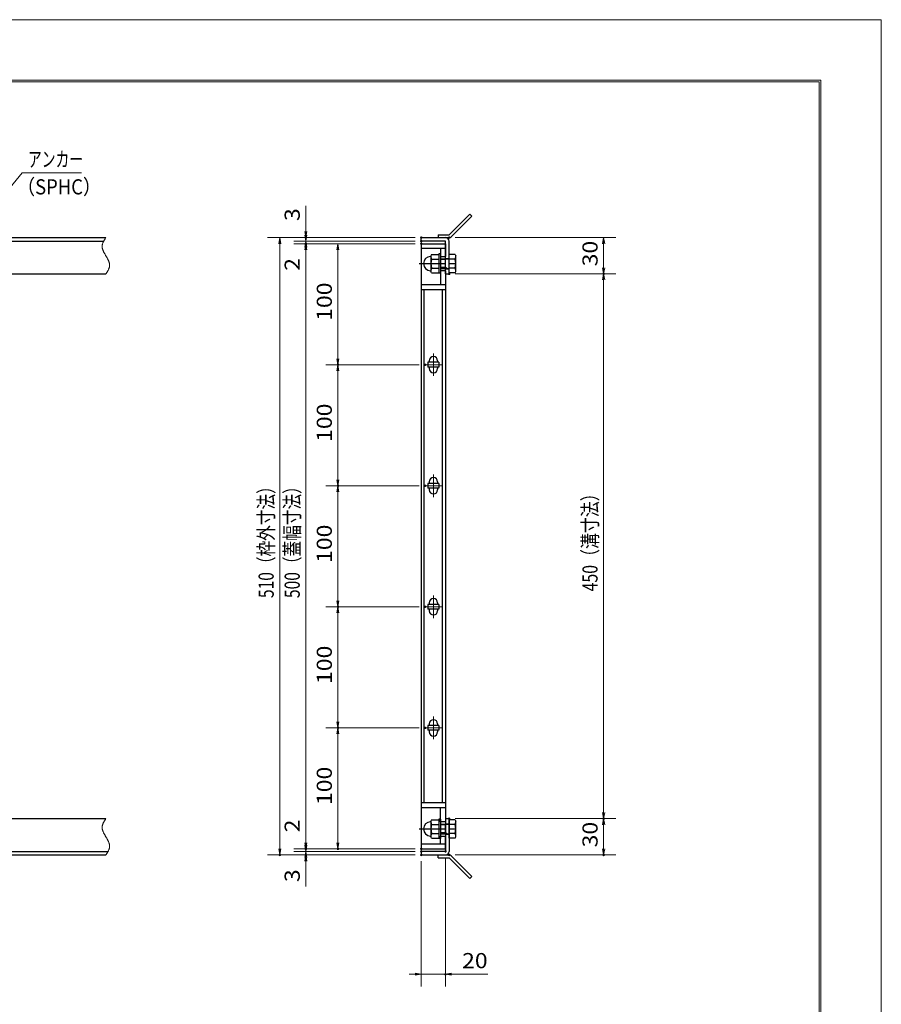
# Model space of a CAD drawing. Units: millimetres. Extents: x -1050 to 1050, y -743 to 742.
# Drawn here: x 338 to 1050, y -71 to 742 of the extents above; entities that cross this region are included whole.
import ezdxf

# ---------------------------------------------------------------- set-up
doc = ezdxf.new("R2010")
doc.units = ezdxf.units.MM
doc.header["$LTSCALE"] = 5
doc.linetypes.add('JWW_CENTER1', pattern=[6.773333, 4.233333, -0.846667, 0.846667, -0.846667])
doc.linetypes.add('JWW_PHANTOM1', pattern=[6.773333, 3.386667, -0.846667, 0.423333, -0.846667, 0.423333, -0.846667])
for name, color, linetype in [('7-図\u3000枠', 7, 'Continuous'), ('アンカー', 7, 'Continuous'), ('中心線', 7, 'Continuous'), ('寸法注釈', 7, 'Continuous'), ('想像線', 7, 'Continuous'), ('枠', 7, 'Continuous'), ('締付部品', 7, 'Continuous'), ('蓋', 7, 'Continuous')]:
    doc.layers.add(name, color=color, linetype=linetype)
doc.styles.add('ＭＳ ゴシック', font='txt', dxfattribs={"height": 1})

# ---------------------------------------------------------------- blocks, each defined once
blk = doc.blocks.new('_OPEN_0-1_')
at = {"layer": '寸法注釈', "color": 2, "linetype": 'Continuous', "lineweight": 5}
for p, q in [((-1, 0.17), (0, 0)), ((0, 0), (-1, -0.17)), ((0, 0), (-1, 0))]:
    blk.add_line(p, q, dxfattribs=at)
blk = doc.blocks.new('A$C4F066A7F_0-4_')
at = {"layer": 'アンカー', "color": 7, "linetype": 'Continuous', "lineweight": 25}
for p, q in [((0, 19.3), (9.05, 19.3)), ((0, 17), (0, 19.3)), ((0, 17), (9.05, 17)), ((26.05, 0), (9.05, 17)), ((27.68, 1.63), (10.67, 18.63)), ((27.68, 1.63), (26.05, 0))]:
    blk.add_line(p, q, dxfattribs=at)
blk.add_arc((9.05, 17), 2.3, 45, 90, dxfattribs=at)
blk = doc.blocks.new('A$C137235B9_0-9_')
at = {"layer": '締付部品', "color": 7, "linetype": 'Continuous', "lineweight": 25}
for p, q in [((10.17, 15.51), (9.59, 14.5)), ((9.59, 14.5), (9.59, 1.5)), ((10.17, 15.51), (16.09, 15.51)), ((10.17, 11.75), (16.09, 11.75)), ((16.09, 16), (16.09, 0)), ((17.69, 16), (16.09, 16)), ((17.69, 16), (17.69, 0)), ((17.69, 12), (24.69, 12)), ((21.69, 11.32), (17.69, 11.32)), ((21.69, 12.25), (24.69, 12.25)), ((22.87, 12), (21.69, 11.32)), ((21.69, 4), (21.69, 12)), ((24.69, 0.49), (24.69, 15.51)), ((29.61, 15.51), (24.69, 15.51)), ((29.61, 11.75), (24.69, 11.75)), ((29.61, 15.51), (30.19, 14.5)), ((30.19, 1.5), (30.19, 14.5)), ((10.17, 0.49), (9.59, 1.5)), ((10.17, 4.25), (16.09, 4.25)), ((10.17, 0.49), (16.09, 0.49)), ((17.69, 0), (16.09, 0)), ((21.69, 4.68), (17.69, 4.68)), ((17.69, 4), (24.69, 4)), ((22.87, 4), (21.69, 4.68)), ((21.69, 3.75), (24.69, 3.75)), ((29.61, 4.25), (24.69, 4.25)), ((29.61, 0.49), (24.69, 0.49)), ((29.61, 0.49), (30.19, 1.5))]:
    blk.add_line(p, q, dxfattribs=at)
at = {"layer": '締付部品', "color": 6, "linetype": 'JWW_CENTER1', "lineweight": 25}
blk.add_line((0, 8), (33.59, 8), dxfattribs=at)
at = {"layer": '締付部品', "color": 7, "linetype": 'Continuous', "lineweight": 25}
for centre, radius, start, end in [((9.59, 8), 6, 92.7294, 267.2706), ((9.29, 14.29), 0.3, 272.7294, 0), ((12.92, 13.63), 3.32, 180, 214.38425), ((22.01, 8), 12.42, 162.41205, 197.58795), ((26.87, 13.63), 3.32, 325.61575, 0), ((17.77, 8), 12.42, 342.41205, 17.58795), ((9.29, 1.71), 0.3, 0, 87.2706), ((12.92, 2.37), 3.32, 145.61575, 180), ((26.87, 2.37), 3.32, 0, 34.38425)]:
    blk.add_arc(centre, radius, start, end, dxfattribs=at)
blk = doc.blocks.new('A$C6EB770D1_0-4_')
at = {"layer": 'アンカー', "color": 7, "linetype": 'Continuous', "lineweight": 25}
for p, q in [((26.05, 19.3), (9.05, 2.3)), ((27.68, 17.68), (10.67, 0.67)), ((27.68, 17.68), (26.05, 19.3)), ((0, 2.3), (9.05, 2.3)), ((0, 2.3), (0, 0)), ((0, 0), (9.05, 0))]:
    blk.add_line(p, q, dxfattribs=at)
blk.add_arc((9.05, 2.3), 2.3, 270, 315, dxfattribs=at)

msp = doc.modelspace()

# ---------------------------------------------------------------- linework, layer by layer
at = {"layer": '7-図\u3000枠', "color": 4, "linetype": 'Continuous', "lineweight": 5}
for p, q in [((-975, 692.5), (1000, 692.5)), ((1000, 692.5), (1000, -692.5)), ((-973.75, 691.25), (998.75, 691.25)), ((998.75, -691.25), (998.75, 691.25))]:
    msp.add_line(p, q, dxfattribs=at)
at = {"layer": 'DEFPOINTS', "color": 4, "linetype": 'Continuous', "lineweight": 5}
for p, q in [((-1050, 742.5), (1050, 742.5)), ((1050, 742.5), (1050, -742.5))]:
    msp.add_line(p, q, dxfattribs=at)
at = {"layer": 'DEFPOINTS', "color": 4, "linetype": 'Continuous', "lineweight": 5, "const_width": 1}
for points in [[(575.18, 562.47, 0.414214), (574.68, 562.97, 0.414214), (574.18, 562.47, 0.414214), (574.68, 561.97, 0.414214)], [(670.56, 562.47, 0.414214), (670.06, 562.97, 0.414214), (669.56, 562.47, 0.414214), (670.06, 561.97, 0.414214)], [(670.56, 562.47, 0.414214), (670.06, 562.97, 0.414214), (669.56, 562.47, 0.414214), (670.06, 561.97, 0.414214)], [(693.61, 562.47, 0.414214), (693.11, 562.97, 0.414214), (692.61, 562.47, 0.414214), (693.11, 561.97, 0.414214)], [(575.18, 557.47, 0.414214), (574.68, 557.97, 0.414214), (574.18, 557.47, 0.414214), (574.68, 556.97, 0.414214)], [(670.56, 559.47, 0.414214), (670.06, 559.97, 0.414214), (669.56, 559.47, 0.414214), (670.06, 558.97, 0.414214)], [(670.56, 559.47, 0.414214), (670.06, 559.97, 0.414214), (669.56, 559.47, 0.414214), (670.06, 558.97, 0.414214)], [(670.56, 557.47, 0.414214), (670.06, 557.97, 0.414214), (669.56, 557.47, 0.414214), (670.06, 556.97, 0.414214)], [(670.56, 557.47, 0.414214), (670.06, 557.97, 0.414214), (669.56, 557.47, 0.414214), (670.06, 556.97, 0.414214)], [(670.56, 557.47, 0.414214), (670.06, 557.97, 0.414214), (669.56, 557.47, 0.414214), (670.06, 556.97, 0.414214)], [(693.61, 532.47, 0.414214), (693.11, 532.97, 0.414214), (692.61, 532.47, 0.414214), (693.11, 531.97, 0.414214)], [(693.61, 532.47, 0.414214), (693.11, 532.97, 0.414214), (692.61, 532.47, 0.414214), (693.11, 531.97, 0.414214)], [(821.18, 532.47, 0.414214), (820.68, 532.97, 0.414214), (820.18, 532.47, 0.414214), (820.68, 531.97, 0.414214)], [(601.71, 457.47, 0.414214), (601.21, 457.97, 0.414214), (600.71, 457.47, 0.414214), (601.21, 456.97, 0.414214)], [(673.75, 457.47, 0.414214), (673.25, 457.97, 0.414214), (672.75, 457.47, 0.414214), (673.25, 456.97, 0.414214)], [(673.75, 457.47, 0.414214), (673.25, 457.97, 0.414214), (672.75, 457.47, 0.414214), (673.25, 456.97, 0.414214)], [(601.71, 357.47, 0.414214), (601.21, 357.97, 0.414214), (600.71, 357.47, 0.414214), (601.21, 356.97, 0.414214)], [(673.75, 357.47, 0.414214), (673.25, 357.97, 0.414214), (672.75, 357.47, 0.414214), (673.25, 356.97, 0.414214)], [(673.75, 357.47, 0.414214), (673.25, 357.97, 0.414214), (672.75, 357.47, 0.414214), (673.25, 356.97, 0.414214)], [(601.71, 257.47, 0.414214), (601.21, 257.97, 0.414214), (600.71, 257.47, 0.414214), (601.21, 256.97, 0.414214)], [(673.75, 257.47, 0.414214), (673.25, 257.97, 0.414214), (672.75, 257.47, 0.414214), (673.25, 256.97, 0.414214)], [(673.75, 257.47, 0.414214), (673.25, 257.97, 0.414214), (672.75, 257.47, 0.414214), (673.25, 256.97, 0.414214)], [(601.71, 157.47, 0.414214), (601.21, 157.97, 0.414214), (600.71, 157.47, 0.414214), (601.21, 156.97, 0.414214)], [(673.75, 157.47, 0.414214), (673.25, 157.97, 0.414214), (672.75, 157.47, 0.414214), (673.25, 156.97, 0.414214)], [(673.75, 157.47, 0.414214), (673.25, 157.97, 0.414214), (672.75, 157.47, 0.414214), (673.25, 156.97, 0.414214)], [(693.56, 82.47, 0.414214), (693.06, 82.97, 0.414214), (692.56, 82.47, 0.414214), (693.06, 81.97, 0.414214)], [(693.56, 82.47, 0.414214), (693.06, 82.97, 0.414214), (692.56, 82.47, 0.414214), (693.06, 81.97, 0.414214)], [(821.18, 82.47, 0.414214), (820.68, 82.97, 0.414214), (820.18, 82.47, 0.414214), (820.68, 81.97, 0.414214)], [(575.18, 57.47, 0.414214), (574.68, 57.97, 0.414214), (574.18, 57.47, 0.414214), (574.68, 56.97, 0.414214)], [(575.18, 57.47, 0.414214), (574.68, 57.97, 0.414214), (574.18, 57.47, 0.414214), (574.68, 56.97, 0.414214)], [(601.71, 57.47, 0.414214), (601.21, 57.97, 0.414214), (600.71, 57.47, 0.414214), (601.21, 56.97, 0.414214)], [(670.56, 57.47, 0.414214), (670.06, 57.97, 0.414214), (669.56, 57.47, 0.414214), (670.06, 56.97, 0.414214)], [(670.56, 57.47, 0.414214), (670.06, 57.97, 0.414214), (669.56, 57.47, 0.414214), (670.06, 56.97, 0.414214)], [(670.56, 57.47, 0.414214), (670.06, 57.97, 0.414214), (669.56, 57.47, 0.414214), (670.06, 56.97, 0.414214)], [(553.65, 52.47, 0.414214), (553.15, 52.97, 0.414214), (552.65, 52.47, 0.414214), (553.15, 51.97, 0.414214)], [(575.18, 52.47, 0.414214), (574.68, 52.97, 0.414214), (574.18, 52.47, 0.414214), (574.68, 51.97, 0.414214)], [(670.56, 55.47, 0.414214), (670.06, 55.97, 0.414214), (669.56, 55.47, 0.414214), (670.06, 54.97, 0.414214)], [(670.56, 55.47, 0.414214), (670.06, 55.97, 0.414214), (669.56, 55.47, 0.414214), (670.06, 54.97, 0.414214)], [(670.56, 52.47, 0.414214), (670.06, 52.97, 0.414214), (669.56, 52.47, 0.414214), (670.06, 51.97, 0.414214)], [(670.56, 52.47, 0.414214), (670.06, 52.97, 0.414214), (669.56, 52.47, 0.414214), (670.06, 51.97, 0.414214)], [(670.56, 52.47, 0.414214), (670.06, 52.97, 0.414214), (669.56, 52.47, 0.414214), (670.06, 51.97, 0.414214)], [(690.56, 55.47, 0.414214), (690.06, 55.97, 0.414214), (689.56, 55.47, 0.414214), (690.06, 54.97, 0.414214)], [(693.61, 52.47, 0.414214), (693.11, 52.97, 0.414214), (692.61, 52.47, 0.414214), (693.11, 51.97, 0.414214)], [(821.18, 52.47, 0.414214), (820.68, 52.97, 0.414214), (820.18, 52.47, 0.414214), (820.68, 51.97, 0.414214)], [(690.56, -46.05, 0.414214), (690.06, -45.55, 0.414214), (689.56, -46.05, 0.414214), (690.06, -46.55, 0.414214)]]:
    msp.add_lwpolyline(points, format="xyb", close=True, dxfattribs=at)
at = {"layer": '中心線', "color": 6, "linetype": 'JWW_CENTER1', "lineweight": 18}
for p, q in [((680.06, 466.78), (680.06, 448.17)), ((686.87, 457.47), (673.25, 457.47)), ((680.06, 366.78), (680.06, 348.17)), ((686.87, 357.47), (673.25, 357.47)), ((680.06, 266.78), (680.06, 248.17)), ((686.87, 257.47), (673.25, 257.47)), ((680.06, 166.78), (680.06, 148.17)), ((686.87, 157.47), (673.25, 157.47))]:
    msp.add_line(p, q, dxfattribs=at)
at = {"layer": '寸法注釈', "color": 2, "linetype": 'Continuous', "lineweight": 18}
for p, q in [((340.42, 615.97), (312.7, 582.54)), ((389.48, 615.97), (340.42, 615.97)), ((574.68, 567.47), (574.68, 588.59)), ((574.68, 564.47), (574.68, 569.47)), ((665.06, 562.47), (543.15, 562.47)), ((665.06, 562.47), (564.68, 562.47)), ((574.68, 559.47), (574.68, 562.47)), ((698.11, 562.47), (830.68, 562.47)), ((553.15, 557.47), (553.15, 57.47)), ((665.06, 559.47), (564.68, 559.47)), ((665.06, 559.47), (564.68, 559.47)), ((665.06, 557.47), (564.68, 557.47)), ((665.06, 557.47), (564.68, 557.47)), ((574.68, 559.47), (574.68, 557.47)), ((574.68, 554.47), (574.68, 549.47)), ((665.06, 557.47), (591.21, 557.47)), ((820.68, 557.47), (820.68, 537.47)), ((574.68, 552.47), (574.68, 62.47)), ((574.68, 552.47), (574.68, 531.36)), ((601.21, 552.47), (601.21, 462.47)), ((698.11, 532.47), (830.68, 532.47)), ((698.11, 532.47), (830.68, 532.47)), ((820.68, 527.47), (820.68, 87.47)), ((668.25, 457.47), (591.21, 457.47)), ((668.25, 457.47), (591.21, 457.47)), ((601.21, 452.47), (601.21, 362.47)), ((668.25, 357.47), (591.21, 357.47)), ((668.25, 357.47), (591.21, 357.47)), ((601.21, 352.47), (601.21, 262.47)), ((668.25, 257.47), (591.21, 257.47)), ((668.25, 257.47), (591.21, 257.47)), ((601.21, 252.47), (601.21, 162.47)), ((668.25, 157.47), (591.21, 157.47)), ((668.25, 157.47), (591.21, 157.47)), ((601.21, 152.47), (601.21, 62.47)), ((574.68, 62.47), (574.68, 83.59)), ((698.06, 82.47), (830.68, 82.47)), ((698.06, 82.47), (830.68, 82.47)), ((820.68, 77.47), (820.68, 57.47)), ((574.68, 60.47), (574.68, 65.47)), ((665.06, 57.47), (564.68, 57.47)), ((665.06, 57.47), (564.68, 57.47)), ((574.68, 55.47), (574.68, 57.47)), ((665.06, 57.47), (591.21, 57.47)), ((665.06, 52.47), (543.15, 52.47)), ((665.06, 55.47), (564.68, 55.47)), ((665.06, 55.47), (564.68, 55.47)), ((665.06, 52.47), (564.68, 52.47)), ((574.68, 55.47), (574.68, 52.47)), ((574.68, 50.47), (574.68, 45.47)), ((690.06, 50.47), (690.06, -56.05)), ((698.11, 52.47), (830.68, 52.47)), ((574.68, 47.47), (574.68, 26.36)), ((670.06, 47.47), (670.06, -56.05)), ((665.06, -46.05), (660.06, -46.05)), ((670.06, -46.05), (690.06, -46.05)), ((695.06, -46.05), (724.91, -46.05))]:
    msp.add_line(p, q, dxfattribs=at)
at = {"layer": '想像線', "color": 4, "linetype": 'JWW_PHANTOM1', "lineweight": 15}
for p, q in [((408.79, 561.3), (408.61, 561.01)), ((408.98, 561.59), (408.79, 561.3)), ((409.17, 561.89), (408.98, 561.59)), ((409.36, 562.18), (409.17, 561.89)), ((409.55, 562.47), (409.36, 562.18)), ((406.47, 555.68), (406.46, 555.38)), ((406.46, 555.38), (406.46, 555.08)), ((406.46, 555.08), (406.48, 554.78)), ((406.5, 555.98), (406.47, 555.68)), ((406.48, 554.78), (406.51, 554.48)), ((406.54, 556.28), (406.5, 555.98)), ((406.51, 554.48), (406.55, 554.18)), ((406.59, 556.58), (406.54, 556.28)), ((406.55, 554.18), (406.6, 553.88)), ((406.66, 556.87), (406.59, 556.58)), ((406.6, 553.88), (406.67, 553.57)), ((406.74, 557.17), (406.66, 556.87)), ((406.67, 553.57), (406.74, 553.27)), ((406.83, 557.47), (406.74, 557.17)), ((406.74, 553.27), (406.83, 552.97)), ((406.94, 557.76), (406.83, 557.47)), ((407.05, 558.06), (406.94, 557.76)), ((407.17, 558.36), (407.05, 558.06)), ((407.3, 558.65), (407.17, 558.36)), ((407.44, 558.95), (407.3, 558.65)), ((407.59, 559.24), (407.44, 558.95)), ((407.75, 559.54), (407.59, 559.24)), ((407.91, 559.83), (407.75, 559.54)), ((408.08, 560.13), (407.91, 559.83)), ((408.25, 560.42), (408.08, 560.13)), ((408.43, 560.71), (408.25, 560.42)), ((408.61, 561.01), (408.43, 560.71)), ((406.83, 552.97), (406.93, 552.67)), ((406.93, 552.67), (407.03, 552.36)), ((407.03, 552.36), (407.15, 552.06)), ((407.15, 552.06), (407.27, 551.75)), ((407.27, 551.75), (407.4, 551.45)), ((407.4, 551.45), (407.54, 551.14)), ((407.54, 551.14), (407.68, 550.84)), ((407.68, 550.84), (407.83, 550.53)), ((407.83, 550.53), (407.99, 550.23)), ((407.99, 550.23), (408.15, 549.92)), ((408.15, 549.92), (408.32, 549.62)), ((408.32, 549.62), (408.48, 549.31)), ((408.48, 549.31), (408.66, 549.01)), ((408.66, 549.01), (408.83, 548.7)), ((408.83, 548.7), (409.01, 548.39)), ((409.01, 548.39), (409.19, 548.09)), ((409.19, 548.09), (409.37, 547.78)), ((409.37, 547.78), (409.55, 547.47)), ((409.73, 547.17), (409.55, 547.47)), ((409.55, 547.47), (409.55, 547.47)), ((409.91, 546.86), (409.73, 547.17)), ((410.09, 546.56), (409.91, 546.86)), ((410.27, 546.25), (410.09, 546.56)), ((410.44, 545.94), (410.27, 546.25)), ((410.62, 545.64), (410.44, 545.94)), ((410.78, 545.33), (410.62, 545.64)), ((410.95, 545.03), (410.78, 545.33)), ((411.11, 544.72), (410.95, 545.03)), ((411.27, 544.42), (411.11, 544.72)), ((411.42, 544.11), (411.27, 544.42)), ((411.56, 543.81), (411.42, 544.11)), ((411.7, 543.5), (411.56, 543.81)), ((411.83, 543.2), (411.7, 543.5)), ((411.95, 542.89), (411.83, 543.2)), ((411.93, 536.59), (412.05, 536.89)), ((412.07, 542.59), (411.95, 542.89)), ((412.05, 536.89), (412.16, 537.19)), ((412.17, 542.28), (412.07, 542.59)), ((412.16, 537.19), (412.27, 537.48)), ((412.27, 541.98), (412.17, 542.28)), ((412.36, 541.68), (412.27, 541.98)), ((412.27, 537.48), (412.36, 537.78)), ((412.43, 541.38), (412.36, 541.68)), ((412.36, 537.78), (412.44, 538.08)), ((412.5, 541.07), (412.43, 541.38)), ((412.44, 538.08), (412.51, 538.37)), ((412.55, 540.77), (412.5, 541.07)), ((412.51, 538.37), (412.56, 538.67)), ((412.59, 540.47), (412.55, 540.77)), ((412.56, 538.67), (412.6, 538.97)), ((412.62, 540.17), (412.59, 540.47)), ((412.6, 538.97), (412.63, 539.27)), ((412.64, 539.87), (412.62, 540.17)), ((412.63, 539.27), (412.64, 539.57)), ((412.64, 539.57), (412.64, 539.87)), ((409.55, 532.47), (409.74, 532.77)), ((409.74, 532.77), (409.93, 533.06)), ((409.93, 533.06), (410.12, 533.36)), ((410.12, 533.36), (410.31, 533.65)), ((410.31, 533.65), (410.49, 533.94)), ((410.49, 533.94), (410.67, 534.24)), ((410.67, 534.24), (410.85, 534.53)), ((410.85, 534.53), (411.02, 534.82)), ((411.02, 534.82), (411.19, 535.12)), ((411.19, 535.12), (411.35, 535.41)), ((411.35, 535.41), (411.51, 535.71)), ((411.51, 535.71), (411.66, 536)), ((411.66, 536), (411.8, 536.3)), ((411.8, 536.3), (411.93, 536.59)), ((408.98, 81.59), (408.79, 81.3)), ((409.17, 81.89), (408.98, 81.59)), ((409.36, 82.18), (409.17, 81.89)), ((409.55, 82.47), (409.36, 82.18)), ((406.47, 75.68), (406.46, 75.38)), ((406.46, 75.38), (406.46, 75.08)), ((406.46, 75.08), (406.48, 74.78)), ((406.5, 75.98), (406.47, 75.68)), ((406.48, 74.78), (406.51, 74.48)), ((406.54, 76.28), (406.5, 75.98)), ((406.51, 74.48), (406.55, 74.18)), ((406.59, 76.58), (406.54, 76.28)), ((406.55, 74.18), (406.6, 73.88)), ((406.66, 76.87), (406.59, 76.58)), ((406.6, 73.88), (406.67, 73.57)), ((406.74, 77.17), (406.66, 76.87)), ((406.67, 73.57), (406.74, 73.27)), ((406.83, 77.47), (406.74, 77.17)), ((406.74, 73.27), (406.83, 72.97)), ((406.94, 77.76), (406.83, 77.47)), ((407.05, 78.06), (406.94, 77.76)), ((407.17, 78.36), (407.05, 78.06)), ((407.3, 78.65), (407.17, 78.36)), ((407.44, 78.95), (407.3, 78.65)), ((407.59, 79.24), (407.44, 78.95)), ((407.75, 79.54), (407.59, 79.24)), ((407.91, 79.83), (407.75, 79.54)), ((408.08, 80.13), (407.91, 79.83)), ((408.25, 80.42), (408.08, 80.13)), ((408.43, 80.71), (408.25, 80.42)), ((408.61, 81.01), (408.43, 80.71)), ((408.79, 81.3), (408.61, 81.01)), ((406.83, 72.97), (406.93, 72.67)), ((406.93, 72.67), (407.03, 72.36)), ((407.03, 72.36), (407.15, 72.06)), ((407.15, 72.06), (407.27, 71.75)), ((407.27, 71.75), (407.4, 71.45)), ((407.4, 71.45), (407.54, 71.14)), ((407.54, 71.14), (407.68, 70.84)), ((407.68, 70.84), (407.83, 70.53)), ((407.83, 70.53), (407.99, 70.23)), ((407.99, 70.23), (408.15, 69.92)), ((408.15, 69.92), (408.32, 69.62)), ((408.32, 69.62), (408.48, 69.31)), ((408.48, 69.31), (408.66, 69.01)), ((408.66, 69.01), (408.83, 68.7)), ((408.83, 68.7), (409.01, 68.39)), ((409.01, 68.39), (409.19, 68.09)), ((409.19, 68.09), (409.37, 67.78)), ((409.37, 67.78), (409.55, 67.47)), ((409.73, 67.17), (409.55, 67.47)), ((409.55, 67.47), (409.55, 67.47)), ((409.91, 66.86), (409.73, 67.17)), ((410.09, 66.56), (409.91, 66.86)), ((410.27, 66.25), (410.09, 66.56)), ((410.44, 65.94), (410.27, 66.25)), ((410.62, 65.64), (410.44, 65.94)), ((410.78, 65.33), (410.62, 65.64)), ((410.95, 65.03), (410.78, 65.33)), ((411.11, 64.72), (410.95, 65.03)), ((411.27, 64.42), (411.11, 64.72)), ((411.42, 64.11), (411.27, 64.42)), ((411.56, 63.81), (411.42, 64.11)), ((411.7, 63.5), (411.56, 63.81)), ((411.83, 63.2), (411.7, 63.5)), ((411.95, 62.89), (411.83, 63.2)), ((412.07, 62.59), (411.95, 62.89)), ((412.05, 56.89), (412.16, 57.19)), ((412.17, 62.28), (412.07, 62.59)), ((412.16, 57.19), (412.27, 57.48)), ((412.27, 61.98), (412.17, 62.28)), ((412.36, 61.68), (412.27, 61.98)), ((412.27, 57.48), (412.36, 57.78)), ((412.43, 61.38), (412.36, 61.68)), ((412.36, 57.78), (412.44, 58.08)), ((412.5, 61.07), (412.43, 61.38)), ((412.44, 58.08), (412.51, 58.37)), ((412.55, 60.77), (412.5, 61.07)), ((412.51, 58.37), (412.56, 58.67)), ((412.59, 60.47), (412.55, 60.77)), ((412.56, 58.67), (412.6, 58.97)), ((412.62, 60.17), (412.59, 60.47)), ((412.6, 58.97), (412.63, 59.27)), ((412.64, 59.87), (412.62, 60.17)), ((412.63, 59.27), (412.64, 59.57)), ((412.64, 59.57), (412.64, 59.87)), ((409.55, 52.47), (409.74, 52.77)), ((409.74, 52.77), (409.93, 53.06)), ((409.93, 53.06), (410.12, 53.36)), ((410.12, 53.36), (410.31, 53.65)), ((410.31, 53.65), (410.49, 53.94)), ((410.49, 53.94), (410.67, 54.24)), ((410.67, 54.24), (410.85, 54.53)), ((410.85, 54.53), (411.02, 54.82)), ((411.02, 54.82), (411.19, 55.12)), ((411.19, 55.12), (411.35, 55.41)), ((411.35, 55.41), (411.51, 55.71)), ((411.51, 55.71), (411.66, 56)), ((411.66, 56), (411.8, 56.3)), ((411.8, 56.3), (411.93, 56.59)), ((411.93, 56.59), (412.05, 56.89))]:
    msp.add_line(p, q, dxfattribs=at)
at = {"layer": '枠', "color": 7, "linetype": 'Continuous', "lineweight": 25}
for p, q in [((-795.45, 562.47), (409.55, 562.47)), ((670.06, 562.47), (690.06, 562.47)), ((670.06, 559.47), (670.06, 562.47)), ((-792.45, 559.47), (407.71, 559.47)), ((690.06, 559.47), (670.06, 559.47)), ((690.06, 532.47), (690.06, 559.47)), ((693.06, 532.47), (693.06, 559.47)), ((204.55, 532.47), (409.55, 532.47)), ((690.06, 532.47), (693.06, 532.47)), ((204.55, 82.47), (409.55, 82.47)), ((690.06, 82.47), (690.06, 55.47)), ((690.06, 82.47), (693.06, 82.47)), ((693.06, 82.47), (693.06, 55.47)), ((-795.45, 52.47), (409.55, 52.47)), ((-792.45, 55.47), (411.39, 55.47)), ((690.06, 55.47), (670.06, 55.47)), ((670.06, 55.47), (670.06, 52.47)), ((670.06, 52.47), (690.06, 52.47))]:
    msp.add_line(p, q, dxfattribs=at)
for centre, start, end in [((690.06, 559.47), 0, 90), ((690.06, 55.47), 270, 0)]:
    msp.add_arc(centre, 3, start, end, dxfattribs=at)
at = {"layer": '蓋', "color": 5, "linetype": 'Continuous', "lineweight": 25}
for p, q in [((670.06, 557.47), (670.06, 57.47)), ((670.06, 557.47), (690.06, 557.47)), ((690.06, 553.47), (670.06, 553.47)), ((686.06, 553.47), (686.06, 546.97)), ((690.06, 557.47), (690.06, 546.97)), ((686.06, 546.97), (690.06, 546.97)), ((690.06, 534.97), (686.06, 534.97)), ((686.06, 534.97), (686.06, 523.52)), ((690.06, 534.97), (690.06, 79.98)), ((690.06, 523.47), (670.06, 523.47)), ((690.06, 519.47), (670.06, 519.47)), ((672.56, 95.48), (672.56, 519.47)), ((687.56, 95.48), (687.56, 519.47)), ((684.56, 459.47), (675.56, 459.47)), ((675.56, 459.47), (675.56, 455.47)), ((676.56, 460.72), (676.56, 459.47)), ((683.56, 460.72), (683.56, 459.47)), ((684.56, 459.47), (684.56, 455.47)), ((684.56, 455.47), (675.56, 455.47)), ((676.56, 455.47), (676.56, 454.22)), ((683.56, 455.47), (683.56, 454.22)), ((684.56, 359.47), (675.56, 359.47)), ((675.56, 359.47), (675.56, 355.47)), ((676.56, 360.72), (676.56, 359.47)), ((683.56, 360.72), (683.56, 359.47)), ((684.56, 359.47), (684.56, 355.47)), ((684.56, 355.47), (675.56, 355.47)), ((676.56, 355.47), (676.56, 354.22)), ((683.56, 355.47), (683.56, 354.22)), ((676.56, 260.72), (676.56, 259.47)), ((683.56, 260.72), (683.56, 259.47)), ((684.56, 259.47), (675.56, 259.47)), ((675.56, 259.47), (675.56, 255.47)), ((684.56, 255.47), (675.56, 255.47)), ((676.56, 255.47), (676.56, 254.22)), ((683.56, 255.47), (683.56, 254.22)), ((684.56, 259.47), (684.56, 255.47)), ((684.56, 159.47), (675.56, 159.47)), ((675.56, 159.47), (675.56, 155.47)), ((684.56, 155.47), (675.56, 155.47)), ((676.56, 160.72), (676.56, 159.47)), ((676.56, 155.47), (676.56, 154.22)), ((683.56, 160.72), (683.56, 159.47)), ((683.56, 155.47), (683.56, 154.22)), ((684.56, 159.47), (684.56, 155.47)), ((690.06, 95.48), (670.06, 95.48)), ((690.06, 91.48), (670.06, 91.48)), ((686.06, 79.98), (686.06, 91.48)), ((690.06, 79.98), (686.06, 79.98)), ((686.06, 67.98), (690.06, 67.98)), ((686.06, 61.47), (686.06, 67.98)), ((690.06, 57.47), (690.06, 67.98)), ((690.06, 61.47), (670.06, 61.47)), ((670.06, 57.47), (690.06, 57.47))]:
    msp.add_line(p, q, dxfattribs=at)
at = {"layer": '蓋', "color": 7, "linetype": 'Continuous', "lineweight": 25, "const_width": 1}
for points in [[(670.56, 557.47, 0.414214), (670.06, 557.97, 0.414214), (669.56, 557.47, 0.414214), (670.06, 556.97, 0.414214)], [(670.56, 57.47, 0.414214), (670.06, 57.97, 0.414214), (669.56, 57.47, 0.414214), (670.06, 56.97, 0.414214)]]:
    msp.add_lwpolyline(points, format="xyb", close=True, dxfattribs=at)
at = {"layer": '蓋', "color": 5, "linetype": 'Continuous', "lineweight": 25}
for centre, start, end in [((680.06, 460.72), 0, 180), ((680.06, 454.22), 180, 0), ((680.06, 360.72), 0, 180), ((680.06, 354.22), 180, 0), ((680.06, 260.72), 0, 180), ((680.06, 254.22), 180, 0), ((680.06, 160.72), 0, 180), ((680.06, 154.22), 180, 0)]:
    msp.add_arc(centre, 3.5, start, end, dxfattribs=at)

# ---------------------------------------------------------------- block references
at = {"layer": 'アンカー', "color": 7, "linetype": 'Continuous', "lineweight": 25}
for name, p in [('A$C6EB770D1_0-4_', (684.06, 562.47)), ('A$C4F066A7F_0-4_', (684.06, 33.17))]:
    msp.add_blockref(name, p, dxfattribs=at)
at = {"layer": '寸法注釈', "color": 2, "linetype": 'Continuous', "lineweight": 18, "xscale": 5, "yscale": 5}
for p, rotation in [((553.15, 562.47), 90), ((574.68, 562.47), 270), ((574.68, 559.47), 270), ((820.68, 562.47), 90), ((574.68, 559.47), 90), ((574.68, 557.47), 90), ((574.68, 557.47), 90), ((601.21, 557.47), 90), ((820.68, 532.47), 270), ((820.68, 532.47), 90), ((601.21, 457.47), 270), ((601.21, 457.47), 90), ((601.21, 357.47), 270), ((601.21, 357.47), 90), ((601.21, 257.47), 270), ((601.21, 257.47), 90), ((601.21, 157.47), 270), ((601.21, 157.47), 90), ((820.68, 82.47), 270), ((820.68, 82.47), 90), ((553.15, 52.47), 270), ((574.68, 57.47), 270), ((574.68, 57.47), 270), ((574.68, 55.47), 270), ((601.21, 57.47), 270), ((820.68, 52.47), 270), ((574.68, 55.47), 90), ((574.68, 52.47), 90), ((690.06, -46.05), 180)]:
    msp.add_blockref('_OPEN_0-1_', p, dxfattribs=dict(at, rotation=rotation))
msp.add_blockref('_OPEN_0-1_', (670.06, -46.05), dxfattribs=at)
at = {"layer": '締付部品', "color": 7, "linetype": 'Continuous', "lineweight": 25}
for p in [(668.37, 532.97), (668.37, 65.97)]:
    msp.add_blockref('A$C137235B9_0-9_', p, dxfattribs=at)

# ---------------------------------------------------------------- texts
at = {"layer": '寸法注釈', "color": 7, "linetype": 'Continuous', "lineweight": 18, "style": 'ＭＳ ゴシック'}
for s, width, p in [('アンカー', 0.667747, (345.2, 620.97)), ('（SPHC）', 0.891552, (335.93, 598.18)), ('20', 1.115358, (703.75, -41.05))]:
    msp.add_text(s, height=12.497, dxfattribs=dict(at, width=width)).set_placement(p)
for s, height, width, p in [('3', 12.5, 1.115358, (569.68, 576.16)), ('30', 12.497, 1.115358, (815.68, 538.74)), ('2', 12.5, 1.115358, (569.68, 535.05)), ('100', 12.497, 1.115358, (596.21, 493.72)), ('100', 12.497, 1.115358, (596.21, 393.72)), ('510（枠外寸法）', 12.497, 0.757269, (548.15, 264.68)), ('500（蓋幅寸法）', 12.497, 0.757269, (569.68, 264.68)), ('450（溝寸法）', 12.5, 0.770844, (815.68, 270.18)), ('100', 12.497, 1.115358, (596.21, 293.72)), ('100', 12.497, 1.115358, (596.21, 193.72)), ('100', 12.497, 1.115358, (596.21, 93.72)), ('2', 12.5, 1.115358, (569.68, 71.16)), ('30', 12.497, 1.115358, (815.68, 58.74)), ('3', 12.5, 1.115358, (569.68, 30.05))]:
    msp.add_text(s, height=height, rotation=90, dxfattribs=dict(at, width=width)).set_placement(p)

doc.saveas('drawing.dxf')
